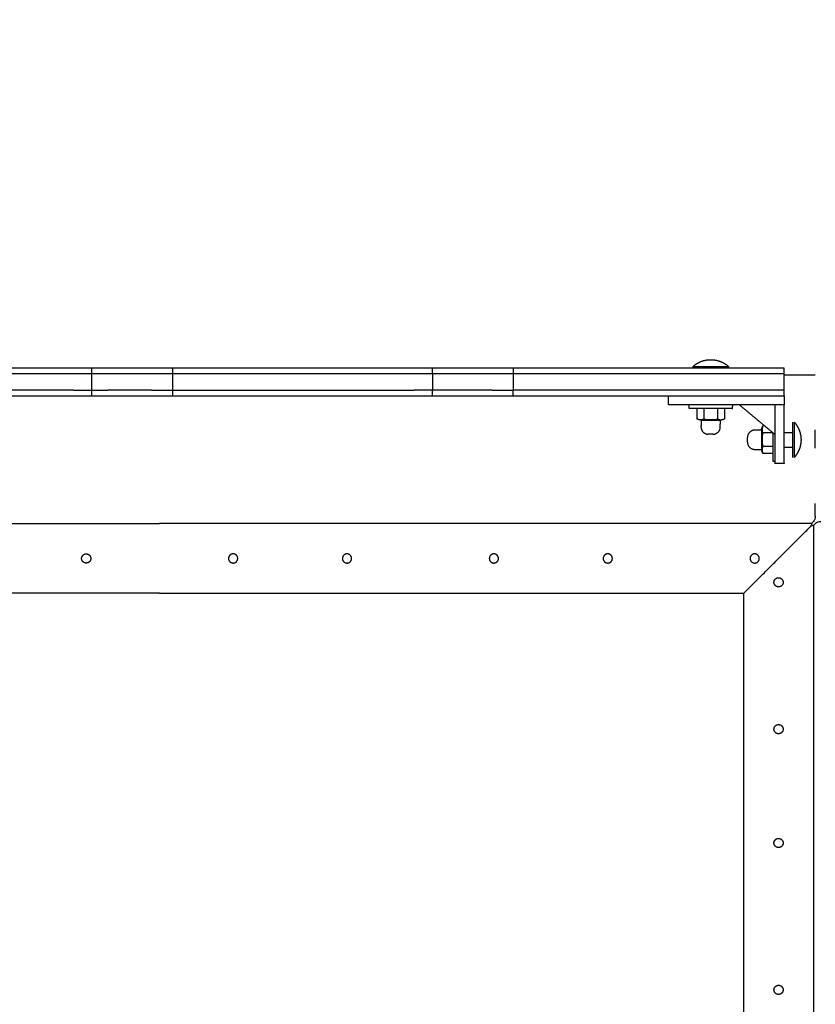
# Model space of a CAD drawing. Units: millimetres. Extents: x -880 to 9128, y 13860 to 21848.
# Drawn here: x 4364 to 4797, y 18176 to 18712 of the extents above; entities that cross this region are included whole.
import ezdxf

# ---------------------------------------------------------------- set-up
doc = ezdxf.new("R2010")
doc.units = ezdxf.units.MM
doc.header["$MEASUREMENT"] = 0
doc.layers.add('podorys$koty', color=3, linetype='Continuous', true_color=0x00ff00)
doc.layers.add('podorys$Visible$Curves', color=7, linetype='Continuous', true_color=0x000000)
doc.styles.add('Arial', font='arial.ttf')
doc.dimstyles.new('Millimeter Small', dxfattribs={"dimscale": 50, "dimtxt": 2.5, "dimasz": 3, "dimexe": 1, "dimexo": 0.5, "dimgap": 0.8, "dimtad": 1, "dimtoh": 1, "dimdec": 0, "dimzin": 1, "dimdsep": 46, "dimtxsty": 'Arial', "dimcen": 2.5, "dimadec": 1, "dimazin": 0, "dimtfac": 1, "dimtdec": 4, "dimtix": 1, "dimtmove": 1, "dimatfit": 3, "dimfxl": 0, "dimtolj": 1, "dimtzin": 1, "dimarcsym": 0})

# ---------------------------------------------------------------- blocks, each defined once
blk = doc.blocks.new('*D2')
at = {"layer": 'Defpoints', "color": 0}
for p in [(6434.23, 19406.98), (1498.29, 19163.98), (6434.23, 18324.57)]:
    blk.add_point(p, dxfattribs=at)
at = {"layer": 'podorys$koty', "color": 0, "lineweight": -2}
for p, q in [((1498.29, 19188.98), (1498.29, 19456.98)), ((6434.23, 18349.57), (6434.23, 19456.98)), ((1648.29, 19406.98), (6284.23, 19406.98))]:
    blk.add_line(p, q, dxfattribs=at)
at = {"layer": 'podorys$koty', "color": 0}
for points in [[(1648.29, 19431.98), (1648.29, 19381.98), (1498.29, 19406.98)], [(6284.23, 19381.98), (6284.23, 19431.98), (6434.23, 19406.98)]]:
    blk.add_solid(points, dxfattribs=at)
at = {"layer": 'podorys$koty', "color": 0, "insert": (3966.26, 19510.79), "char_height": 125, "attachment_point": 5, "style": 'Arial'}
blk.add_mtext('\\A1;4940', dxfattribs=at)

msp = doc.modelspace()

# ---------------------------------------------------------------- linework, layer by layer
at = {"layer": 'podorys$Visible$Curves', "lineweight": -3}
for points, weights, degree, knots in [([(4838, 15505.75), (4743.01, 15505.75), (4648.03, 15505.75), (4130.36, 15505.75), (3831.51, 15083.07), (3233.79, 14237.71), (2198.47, 14237.71), (1947, 14237.71), (1695.53, 14237.71), (586.49, 14237.71), (-0.9, 15178.42), (-588.3, 16119.13), (-101.49, 17115.61), (0, 17323.35), (0, 17554.56), (0, 18360.56), (0, 19166.55), (0, 20666.55), (1500, 20666.55), (1947, 20666.55), (2394, 20666.55), (2967.56, 20666.55), (3394.8, 20283.87), (3679.62, 20028.75), (4062, 20028.75), (4474.5, 20028.75), (4887, 20028.75), (4912.93, 20028.75), (4938.85, 20027.86), (5186.97, 20019.27), (5410.3, 20127.74), (6406.55, 20611.62), (7345.32, 20023.94), (8284.09, 19436.26), (8284.09, 18328.72), (8284.09, 18077.25), (8284.09, 17825.78), (8284.09, 15825.78), (6284.09, 15825.78), (6172.95, 15825.78), (6061.82, 15825.78), (5800.32, 15825.78), (5572.29, 15697.77), (5230.25, 15505.75), (4838, 15505.75)], [1, 1, 1, 0.888065280512, 1, 0.888065280512, 1, 1, 1, 0.874541594191, 1, 0.874541594191, 1, 0.974297536125, 1, 1, 1, 0.707106781187, 1, 1, 1, 0.934045057319, 1, 0.934045057319, 1, 1, 1, 0.999850609988, 1, 0.970534692732, 1, 0.874818871928, 1, 0.874818871928, 1, 1, 1, 0.707106781187, 1, 1, 1, 0.967467957573, 1, 0.967467957573, 1], 2, [-189.97456, -189.97456, -189.97456, 0, 0, 955.353831, 955.353831, 2866.061492, 2866.061492, 3368.998603, 3368.998603, 5394.224925, 5394.224925, 7419.451247, 7419.451247, 7873.881243, 7873.881243, 9485.870054, 9485.870054, 11842.064544, 11842.064544, 12736.064544, 12736.064544, 13831.725824, 13831.725824, 14562.166678, 14562.166678, 15387.171471, 15387.171471, 15439.02788, 15439.02788, 15925.740574, 15925.740574, 17948.678656, 17948.678656, 19971.616737, 19971.616737, 20474.553849, 20474.553849, 23616.146502, 23616.146502, 23838.419946, 23838.419946, 24349.966447, 24349.966447, 25117.286197, 25117.286197, 25117.286197]), ([(4730.43, 18523.32), (4732.41, 18525.11), (4734.91, 18526.07), (4737.4, 18527.03), (4740.08, 18527.03)], [1, 0.966672803102, 0.966672803102, 0.966672803102, 1], 2, [0, 0, 0, 5.34635, 5.34635, 10.692699, 10.692699, 10.692699]), ([(4740.08, 18527.03), (4742.75, 18527.03), (4745.25, 18526.07), (4747.74, 18525.11), (4749.73, 18523.32)], [1, 0.966672803102, 0.966672803102, 0.966672803102, 1], 2, [0, 0, 0, 5.34635, 5.34635, 10.692699, 10.692699, 10.692699]), ([(4446.91, 18522.39), (4446.91, 18522.39), (4443.47, 18522.39), (4440.03, 18522.39), (4435.51, 18522.39)], [1, 0.90990298796, 1, 0.90990298796, 1], 2, [-1297.905532, -1297.905532, -1297.905532, -1289.350609, -1289.350609, -1280.795685, -1280.795685, -1280.795685]), ([(4632.43, 18522.39), (4632.43, 18522.39), (4628.99, 18522.39), (4625.54, 18522.39), (4621.03, 18522.39)], [1, 0.90990298796, 1, 0.90990298796, 1], 2, [-1601.101925, -1601.101925, -1601.101925, -1592.547001, -1592.547001, -1583.992077, -1583.992077, -1583.992077]), ([(4730.43, 18523.32), (4730.43, 18523.32), (4740.08, 18523.32), (4749.73, 18523.32), (4749.73, 18523.32)], [1, 0.707106781187, 1, 0.707106781187, 1], 2, [0, 0, 0, 16.336282, 16.336282, 32.672564, 32.672564, 32.672564]), ([(4446.91, 18519.39), (4446.91, 18519.39), (4443.47, 18519.39), (4440.03, 18519.39), (4435.51, 18519.39)], [1, 0.90990298796, 1, 0.90990298796, 1], 2, [-1297.905532, -1297.905532, -1297.905532, -1289.350609, -1289.350609, -1280.795685, -1280.795685, -1280.795685]), ([(4632.43, 18519.39), (4632.43, 18519.39), (4628.99, 18519.39), (4625.54, 18519.39), (4621.03, 18519.39)], [1, 0.90990298796, 1, 0.90990298796, 1], 2, [-1601.101925, -1601.101925, -1601.101925, -1592.547001, -1592.547001, -1583.992077, -1583.992077, -1583.992077]), ([(4435.51, 18510.39), (4440.03, 18510.39), (4443.47, 18510.39), (4446.91, 18510.39), (4446.91, 18510.39)], [1, 0.90990298796, 1, 0.90990298796, 1], 2, [-1902.46677, -1902.46677, -1902.46677, -1893.911846, -1893.911846, -1885.356923, -1885.356923, -1885.356923]), ([(4621.03, 18510.39), (4625.54, 18510.39), (4628.99, 18510.39), (4632.43, 18510.39), (4632.43, 18510.39)], [1, 0.90990298796, 1, 0.90990298796, 1], 2, [-1599.270378, -1599.270378, -1599.270378, -1590.715454, -1590.715454, -1582.16053, -1582.16053, -1582.16053]), ([(4435.51, 18507.39), (4440.03, 18507.39), (4443.47, 18507.39), (4446.91, 18507.39), (4446.91, 18507.39)], [1, 0.90990298796, 1, 0.90990298796, 1], 2, [-1902.46677, -1902.46677, -1902.46677, -1893.911846, -1893.911846, -1885.356923, -1885.356923, -1885.356923]), ([(4621.03, 18507.39), (4625.54, 18507.39), (4628.99, 18507.39), (4632.43, 18507.39), (4632.43, 18507.39)], [1, 0.90990298796, 1, 0.90990298796, 1], 2, [-1599.270378, -1599.270378, -1599.270378, -1590.715454, -1590.715454, -1582.16053, -1582.16053, -1582.16053]), ([(4743.82, 18500.38), (4741.99, 18500.38), (4740.07, 18500.39), (4738.14, 18500.4), (4736.32, 18500.41)], [0.900447255407, 0.936423454572, 1, 0.936480171204, 0.900511466101], 2, [14.450539, 14.450539, 14.450539, 18.456857, 18.456857, 22.4596, 22.4596, 22.4596]), ([(4734.77, 18493.97), (4734.77, 18492.2), (4734.76, 18490.42), (4734.74, 18486.42), (4738.74, 18486.4)], [1, 1, 1, 0.707275635859, 1], 2, [0.002674, 0.002674, 0.002674, 3.56, 3.56, 9.841275, 9.841275, 9.841275]), ([(4745.3, 18493.93), (4745.3, 18493.93), (4740.03, 18493.95), (4734.98, 18493.98), (4734.78, 18493.98)], [1, 0.707106784912, 1, 0.715288454294, 0.984093754199], 2, [0, 0, 0, 5.550849, 5.550849, 10.946642, 10.946642, 10.946642]), ([(4741.26, 18486.39), (4745.26, 18486.37), (4745.28, 18490.37), (4745.29, 18492.15), (4745.3, 18493.93)], [1, 0.707275635859, 1, 1, 1], 2, [-9.841275, -9.841275, -9.841275, -3.56, -3.56, 0, 0, 0]), ([(4767.64, 18488.66), (4765.86, 18488.66), (4764.08, 18488.66), (4760.08, 18488.65), (4760.08, 18484.65)], [1, 1, 1, 0.707275635859, 1], 2, [0, 0, 0, 3.56, 3.56, 9.841275, 9.841275, 9.841275]), ([(4767.63, 18488.66), (4767.63, 18488.66), (4767.64, 18483.4), (4767.64, 18478.14), (4767.64, 18478.14)], [1, 0.707106781187, 1, 0.707106851018, 0.999999860338], 2, [-71.636225, -71.636225, -71.636225, -35.818108, -35.818108, 0, 0, 0]), ([(4785.51, 18493.04), (4785.51, 18493.04), (4785.51, 18483.39), (4785.51, 18473.75), (4785.51, 18473.75)], [1, 0.707106781187, 1, 0.707106781187, 1], 2, [0, 0, 0, 16.336282, 16.336282, 32.672564, 32.672564, 32.672564]), ([(4785.51, 18493.04), (4787.3, 18491.06), (4788.26, 18488.56), (4789.22, 18486.07), (4789.22, 18483.39)], [1, 0.966672803102, 0.966672803102, 0.966672803102, 1], 2, [0, 0, 0, 5.34635, 5.34635, 10.692699, 10.692699, 10.692699]), ([(4741.26, 18486.39), (4741.26, 18486.39), (4741.14, 18486.39), (4740.89, 18486.39), (4740.65, 18486.39), (4740.33, 18486.4), (4740, 18486.4), (4739.67, 18486.4), (4739.36, 18486.4), (4739.11, 18486.4), (4738.99, 18486.4), (4738.89, 18486.4), (4738.8, 18486.4), (4738.78, 18486.4), (4738.76, 18486.4), (4738.75, 18486.4), (4738.75, 18486.4)], [0.999802237195, 0.902190473293, 0.853384591343, 0.853384591343, 0.853384591343, 0.902190473293, 0.999802237195, 0.902190473293, 0.853384591343, 0.853384591343, 0.853384591343, 0.853384591343, 0.853384591343, 0.853384591343, 0.853384591343, 0.853384591343, 0.853384591343], 3, [0, 0, 0, 0, 1.015579, 1.015579, 1.015579, 2.031158, 2.031158, 2.031158, 3.046737, 3.046737, 3.046737, 3.568647, 3.568647, 3.815684, 3.815684, 3.894948, 3.894948, 3.894948, 3.894948]), ([(4760.08, 18482.13), (4760.08, 18482.13), (4760.08, 18482.26), (4760.08, 18482.5), (4760.08, 18482.75), (4760.08, 18483.06), (4760.08, 18483.39), (4760.08, 18483.72), (4760.08, 18484.04), (4760.08, 18484.28), (4760.08, 18484.41), (4760.08, 18484.5), (4760.08, 18484.6), (4760.08, 18484.62), (4760.08, 18484.64), (4760.08, 18484.64), (4760.08, 18484.65)], [0.999802237195, 0.902190473293, 0.853384591343, 0.853384591343, 0.853384591343, 0.902190473293, 0.999802237195, 0.902190473293, 0.853384591343, 0.853384591343, 0.853384591343, 0.853384591343, 0.853384591343, 0.853384591343, 0.853384591343, 0.853384591343, 0.853384591343], 3, [0, 0, 0, 0, 1.015579, 1.015579, 1.015579, 2.031158, 2.031158, 2.031158, 3.046737, 3.046737, 3.046737, 3.568647, 3.568647, 3.815684, 3.815684, 3.894948, 3.894948, 3.894948, 3.894948]), ([(4774.08, 18471.64), (4774.08, 18471.64), (4774.08, 18483.39), (4774.08, 18485.28), (4774.08, 18487.08)], [1, 0.707106781187, 1, 0.937521042568, 0.901697670661], 2, [0, 0, 0, 18.456857, 18.456857, 22.394009, 22.394009, 22.394009]), ([(4784.58, 18487.38), (4784.58, 18485.48), (4784.58, 18483.39), (4784.58, 18481.31), (4784.58, 18479.4)], [0.881680112734, 0.917733318073, 1, 0.917722844742, 0.881670933651], 2, [11.747812, 11.747812, 11.747812, 16.336282, 16.336282, 20.925336, 20.925336, 20.925336]), ([(4789.22, 18483.39), (4789.22, 18480.72), (4788.26, 18478.23), (4787.3, 18475.73), (4785.51, 18473.75)], [1, 0.966672803102, 0.966672803102, 0.966672803102, 1], 2, [0, 0, 0, 5.34635, 5.34635, 10.692699, 10.692699, 10.692699]), ([(4760.08, 18482.13), (4760.08, 18478.14), (4764.08, 18478.14), (4765.86, 18478.14), (4767.64, 18478.14)], [1, 0.707275635859, 1, 1, 1], 2, [-9.841275, -9.841275, -9.841275, -3.56, -3.56, 0, 0, 0]), ([(4400, 18421.25), (4397.5, 18421.25), (4397.5, 18418.75), (4397.5, 18416.25), (4400, 18416.25), (4402.5, 18416.25), (4402.5, 18418.75), (4402.5, 18421.25), (4400, 18421.25)], [0.999999860338, 0.707106851018, 1, 0.707106781187, 1, 0.707106781187, 1, 0.707106851018, 0.999999860338], 2, [0, 0, 0, 3.92699, 3.92699, 7.853982, 7.853982, 11.780973, 11.780973, 15.707963, 15.707963, 15.707963]), ([(4480, 18421.25), (4482.5, 18421.25), (4482.5, 18418.75), (4482.5, 18416.25), (4480, 18416.25), (4477.5, 18416.25), (4477.5, 18418.75), (4477.5, 18421.25), (4480, 18421.25)], [0.999999860338, 0.707106851018, 1, 0.707106781187, 1, 0.707106781187, 1, 0.707106851018, 0.999999860338], 2, [0, 0, 0, 3.92699, 3.92699, 7.853982, 7.853982, 11.780973, 11.780973, 15.707963, 15.707963, 15.707963]), ([(4542, 18421.25), (4544.5, 18421.25), (4544.5, 18418.75), (4544.5, 18416.25), (4542, 18416.25), (4539.5, 18416.25), (4539.5, 18418.75), (4539.5, 18421.25), (4542, 18421.25)], [0.999999860338, 0.707106851018, 1, 0.707106781187, 1, 0.707106781187, 1, 0.707106851018, 0.999999860338], 2, [-15.707963, -15.707963, -15.707963, -11.780973, -11.780973, -7.853982, -7.853982, -3.92699, -3.92699, 0, 0, 0]), ([(4622, 18421.25), (4624.5, 18421.25), (4624.5, 18418.75), (4624.5, 18416.25), (4622, 18416.25), (4619.5, 18416.25), (4619.5, 18418.75), (4619.5, 18421.25), (4622, 18421.25)], [1, 0.707106781187, 1, 0.707106781187, 1, 0.707106781187, 1, 0.707106781187, 1], 2, [0, 0, 0, 3.926991, 3.926991, 7.853982, 7.853982, 11.780972, 11.780972, 15.707963, 15.707963, 15.707963]), ([(4684, 18421.25), (4686.5, 18421.25), (4686.5, 18418.75), (4686.5, 18416.25), (4684, 18416.25), (4681.5, 18416.25), (4681.5, 18418.75), (4681.5, 18421.25), (4684, 18421.25)], [1, 0.707106781187, 1, 0.707106781187, 1, 0.707106781187, 1, 0.707106851018, 0.999999860338], 2, [-15.707963, -15.707963, -15.707963, -11.780972, -11.780972, -7.853981, -7.853981, -3.92699, -3.92699, 0, 0, 0]), ([(4764, 18421.25), (4766.5, 18421.25), (4766.5, 18418.75), (4766.5, 18416.25), (4764, 18416.25), (4761.5, 18416.25), (4761.5, 18418.75), (4761.5, 18421.25), (4764, 18421.25)], [1, 0.707106781187, 1, 0.707106781187, 1, 0.707106781187, 1, 0.707106851018, 0.999999860338], 2, [0, 0, 0, 3.926991, 3.926991, 7.853982, 7.853982, 11.780973, 11.780973, 15.707963, 15.707963, 15.707963]), ([(4681.77, 18417.62), (4682.47, 18416.25), (4684, 18416.25), (4684.6, 18416.25), (4685.13, 18416.52)], [0.874965315935, 0.797556034699, 1, 0.909550746487, 0.874965315935], 2, [5.139696, 5.139696, 5.139696, 7.853981, 7.853981, 9.066687, 9.066687, 9.066687]), ([(4779.5, 18405.75), (4779.5, 18408.25), (4777, 18408.25), (4774.5, 18408.25), (4774.5, 18405.75), (4774.5, 18403.25), (4777, 18403.25), (4779.5, 18403.25), (4779.5, 18405.75)], [1, 0.707106781187, 1, 0.707106781187, 1, 0.707106781187, 1, 0.707106851018, 0.999999860338], 2, [0, 0, 0, 3.926991, 3.926991, 7.853982, 7.853982, 11.780973, 11.780973, 15.707963, 15.707963, 15.707963]), ([(4778.13, 18403.52), (4777.6, 18403.25), (4777, 18403.25), (4775.47, 18403.25), (4774.77, 18404.62)], [0.874965334836, 0.909550771203, 1, 0.797556034699, 0.874965315935], 2, [-12.993679, -12.993679, -12.993679, -11.780973, -11.780973, -9.066688, -9.066688, -9.066688]), ([(4779.5, 18325.75), (4779.5, 18328.25), (4777, 18328.25), (4774.5, 18328.25), (4774.5, 18325.75), (4774.5, 18323.25), (4777, 18323.25), (4779.5, 18323.25), (4779.5, 18325.75)], [1, 0.707106781187, 1, 0.707106781187, 1, 0.707106781187, 1, 0.707106851018, 0.999999860338], 2, [-15.707963, -15.707963, -15.707963, -11.780972, -11.780972, -7.853981, -7.853981, -3.92699, -3.92699, 0, 0, 0]), ([(4779.5, 18263.75), (4779.5, 18266.25), (4777, 18266.25), (4774.5, 18266.25), (4774.5, 18263.75), (4774.5, 18261.25), (4777, 18261.25), (4779.5, 18261.25), (4779.5, 18263.75)], [1, 0.707106781187, 1, 0.707106781187, 1, 0.707106781187, 1, 0.707106781187, 1], 2, [0, 0, 0, 3.926991, 3.926991, 7.853982, 7.853982, 11.780972, 11.780972, 15.707963, 15.707963, 15.707963]), ([(4774.77, 18262.62), (4774.5, 18263.15), (4774.5, 18263.75), (4774.5, 18265.28), (4775.86, 18265.98)], [0.874965315935, 0.909550746487, 1, 0.797556034699, 0.874965315935], 2, [-9.066687, -9.066687, -9.066687, -7.853981, -7.853981, -5.139696, -5.139696, -5.139696]), ([(4779.5, 18183.75), (4779.5, 18186.25), (4777, 18186.25), (4774.5, 18186.25), (4774.5, 18183.75), (4774.5, 18181.25), (4777, 18181.25), (4779.5, 18181.25), (4779.5, 18183.75)], [0.999999860338, 0.707106851018, 1, 0.707106781187, 1, 0.707106781187, 1, 0.707106851018, 0.999999860338], 2, [-15.707963, -15.707963, -15.707963, -11.780973, -11.780973, -7.853982, -7.853982, -3.92699, -3.92699, 0, 0, 0])]:
    msp.add_rational_spline(points, weights, degree=degree, knots=knots, dxfattribs=at)
for points, degree in [([(4393.09, 18522.39), (4332.25, 18522.39), (4271.4, 18522.39)], 2), ([(4403.09, 18519.39), (4403.09, 18520.89), (4403.09, 18522.39)], 2), ([(4435.51, 18522.39), (4423.61, 18522.39), (4411.7, 18522.39)], 2), ([(4446.91, 18522.39), (4446.91, 18520.89), (4446.91, 18519.39)], 2), ([(4578.61, 18522.39), (4517.76, 18522.39), (4456.91, 18522.39)], 2), ([(4588.61, 18519.39), (4588.61, 18520.89), (4588.61, 18522.39)], 2), ([(4621.03, 18522.39), (4609.12, 18522.39), (4597.21, 18522.39)], 2), ([(4632.43, 18522.39), (4632.43, 18520.89), (4632.43, 18519.39)], 2), ([(4730.43, 18522.39), (4686.43, 18522.39), (4642.43, 18522.39)], 2), ([(4730.43, 18522.39), (4730.43, 18522.86), (4730.43, 18523.32)], 2), ([(4749.73, 18522.39), (4740.08, 18522.39), (4730.43, 18522.39)], 2), ([(4749.73, 18523.32), (4749.73, 18522.86), (4749.73, 18522.39)], 2), ([(4765, 18522.39), (4757.36, 18522.39), (4749.73, 18522.39)], 2), ([(4780, 18519.39), (4780, 18520.89), (4780, 18522.39)], 2), ([(4393.09, 18519.39), (4332.25, 18519.39), (4271.4, 18519.39)], 2), ([(4403.09, 18510.39), (4403.09, 18514.89), (4403.09, 18519.39)], 2), ([(4435.51, 18519.39), (4423.61, 18519.39), (4411.7, 18519.39)], 2), ([(4446.91, 18519.39), (4446.91, 18514.89), (4446.91, 18510.39)], 2), ([(4578.61, 18519.39), (4517.76, 18519.39), (4456.91, 18519.39)], 2), ([(4588.61, 18519.39), (4588.61, 18514.89), (4588.61, 18510.39)], 2), ([(4621.03, 18519.39), (4609.12, 18519.39), (4597.21, 18519.39)], 2), ([(4632.43, 18519.39), (4632.43, 18514.89), (4632.43, 18510.39)], 2), ([(4765, 18519.39), (4703.71, 18519.39), (4642.43, 18519.39)], 2), ([(4780, 18518.75), (4780, 18519.07), (4780, 18519.39)], 2), ([(4780, 18510.39), (4780, 18514.57), (4780, 18518.75)], 2), ([(4780, 18518.75), (4788.5, 18518.75), (4797, 18518.75)], 2), ([(4393.09, 18510.39), (4332.25, 18510.39), (4271.4, 18510.39)], 2), ([(4403.09, 18507.39), (4403.09, 18508.89), (4403.09, 18510.39)], 2), ([(4435.51, 18510.39), (4423.61, 18510.39), (4411.7, 18510.39)], 2), ([(4446.91, 18510.39), (4446.91, 18508.89), (4446.91, 18507.39)], 2), ([(4456.91, 18510.39), (4517.76, 18510.39), (4578.61, 18510.39)], 2), ([(4588.61, 18507.39), (4588.61, 18508.89), (4588.61, 18510.39)], 2), ([(4621.03, 18510.39), (4609.12, 18510.39), (4597.21, 18510.39)], 2), ([(4632.43, 18507.39), (4632.43, 18508.89), (4632.43, 18510.39)], 2), ([(4765, 18510.39), (4703.71, 18510.39), (4642.43, 18510.39)], 2), ([(4780, 18507.39), (4780, 18508.89), (4780, 18510.39)], 2), ([(4271.4, 18507.39), (4332.25, 18507.39), (4393.09, 18507.39)], 2), ([(4411.7, 18507.39), (4423.61, 18507.39), (4435.51, 18507.39)], 2), ([(4456.91, 18507.39), (4517.76, 18507.39), (4578.61, 18507.39)], 2), ([(4597.21, 18507.39), (4609.12, 18507.39), (4621.03, 18507.39)], 2), ([(4642.43, 18507.39), (4703.71, 18507.39), (4765, 18507.39)], 2), ([(4717.08, 18502.39), (4717.08, 18504.89), (4717.08, 18507.39)], 2), ([(4780.08, 18507.39), (4780.04, 18507.39), (4780, 18507.39)], 2), ([(4780.08, 18507.39), (4780.08, 18504.89), (4780.08, 18502.39)], 2), ([(4728.32, 18500.45), (4728.32, 18501.42), (4728.33, 18502.39)], 2), ([(4732.56, 18500.42), (4732.55, 18497.6), (4732.53, 18494.78)], 2), ([(4736.32, 18500.41), (4736.3, 18497.59), (4736.29, 18494.77)], 2), ([(4780.08, 18502.39), (4758.58, 18502.39), (4737.08, 18502.39)], 2), ([(4743.82, 18500.38), (4743.81, 18497.56), (4743.79, 18494.73)], 2), ([(4747.57, 18500.36), (4747.56, 18497.54), (4747.54, 18494.72)], 2), ([(4751.83, 18502.34), (4751.82, 18501.34), (4751.82, 18500.34)], 2), ([(4755.75, 18502.39), (4765.41, 18494.32), (4775.08, 18486.24)], 2), ([(4775.08, 18490.39), (4775.08, 18496.39), (4775.08, 18502.39)], 2), ([(4780.08, 18490.39), (4780.08, 18496.4), (4780.08, 18502.4)], 2), ([(4769.5, 18490.9), (4768.97, 18490.9), (4768.43, 18490.9)], 2), ([(4797, 18478.75), (4797, 18483.75), (4797, 18488.75)], 2), ([(4738.74, 18486.4), (4738.74, 18486.4), (4738.75, 18486.4), (4738.75, 18486.4)], 3), ([(4760.08, 18484.65), (4760.08, 18484.65), (4760.08, 18484.65), (4760.08, 18484.65)], 3), ([(4774, 18487.15), (4771.22, 18487.15), (4768.43, 18487.15)], 2), ([(4780.08, 18487.38), (4782.33, 18487.38), (4784.58, 18487.38)], 2), ([(4774.08, 18479.64), (4771.26, 18479.64), (4768.44, 18479.64)], 2), ([(4780.08, 18479.4), (4782.33, 18479.4), (4784.58, 18479.4)], 2), ([(4774.08, 18475.89), (4771.26, 18475.89), (4768.44, 18475.89)], 2), ([(4775.08, 18471.64), (4774.58, 18471.64), (4774.08, 18471.64)], 2), ([(4780.08, 18470.39), (4777.58, 18470.39), (4775.08, 18470.39)], 2), ([(4797, 18441.75), (4797, 18445.25), (4797, 18448.75)], 2), ([(4085, 18437.75), (4262.5, 18437.75), (4440, 18437.75)], 2), ([(4795, 18437.75), (4617.5, 18437.75), (4440, 18437.75)], 2), ([(4758, 18399.75), (4776, 18417.75), (4794, 18435.75)], 2), ([(4794.22, 18436), (4794.15, 18435.91), (4794.08, 18435.83), (4794, 18435.75)], 3), ([(4796, 18436.75), (4796, 18259.25), (4796, 18081.75)], 2), ([(4440, 18399.75), (4281, 18399.75), (4122, 18399.75)], 2), ([(4440, 18399.75), (4599, 18399.75), (4758, 18399.75)], 2), ([(4758, 18081.75), (4758, 18240.75), (4758, 18399.75)], 2)]:
    msp.add_open_spline(points, degree=degree, dxfattribs=at)
for points, weights in [([(4403.09, 18522.39), (4403.09, 18522.39), (4393.09, 18522.39)], [1, 0.707106781186, 1]), ([(4411.7, 18522.39), (4403.09, 18522.39), (4403.09, 18522.39)], [1, 0.754893933161, 1]), ([(4456.91, 18522.39), (4446.91, 18522.39), (4446.91, 18522.39)], [1, 0.707106781187, 1]), ([(4588.61, 18522.39), (4588.61, 18522.39), (4578.61, 18522.39)], [1, 0.707106781186, 1]), ([(4597.21, 18522.39), (4588.61, 18522.39), (4588.61, 18522.39)], [1, 0.754893933161, 1]), ([(4642.43, 18522.39), (4632.43, 18522.39), (4632.43, 18522.39)], [1, 0.707106781187, 1]), ([(4780, 18522.39), (4780, 18522.39), (4765, 18522.39)], [1, 0.707106781187, 1]), ([(4403.09, 18519.39), (4403.09, 18519.39), (4393.09, 18519.39)], [1, 0.707106781186, 1]), ([(4411.7, 18519.39), (4403.09, 18519.39), (4403.09, 18519.39)], [1, 0.754893933161, 1]), ([(4456.91, 18519.39), (4446.91, 18519.39), (4446.91, 18519.39)], [1, 0.707106781187, 1]), ([(4588.61, 18519.39), (4588.61, 18519.39), (4578.61, 18519.39)], [1, 0.707106781186, 1]), ([(4597.21, 18519.39), (4588.61, 18519.39), (4588.61, 18519.39)], [1, 0.754893933161, 1]), ([(4642.43, 18519.39), (4632.43, 18519.39), (4632.43, 18519.39)], [1, 0.707106781187, 1]), ([(4780, 18519.39), (4780, 18519.39), (4765, 18519.39)], [1, 0.707106781187, 1]), ([(4393.09, 18510.39), (4403.09, 18510.39), (4403.09, 18510.39)], [1, 0.707106781186, 1]), ([(4403.09, 18510.39), (4403.09, 18510.39), (4411.7, 18510.39)], [1, 0.754893933161, 1]), ([(4446.91, 18510.39), (4446.91, 18510.39), (4456.91, 18510.39)], [1, 0.707106781187, 1]), ([(4588.61, 18510.39), (4588.61, 18510.39), (4578.61, 18510.39)], [1, 0.707106781186, 1]), ([(4597.21, 18510.39), (4588.61, 18510.39), (4588.61, 18510.39)], [1, 0.754893933161, 1]), ([(4642.43, 18510.39), (4632.43, 18510.39), (4632.43, 18510.39)], [1, 0.707106781187, 1]), ([(4780, 18510.39), (4780, 18510.39), (4765, 18510.39)], [1, 0.707106781187, 1]), ([(4393.09, 18507.39), (4403.09, 18507.39), (4403.09, 18507.39)], [1, 0.707106781186, 1]), ([(4403.09, 18507.39), (4403.09, 18507.39), (4411.7, 18507.39)], [1, 0.754893933161, 1]), ([(4446.91, 18507.39), (4446.91, 18507.39), (4456.91, 18507.39)], [1, 0.707106781187, 1]), ([(4578.61, 18507.39), (4588.61, 18507.39), (4588.61, 18507.39)], [1, 0.707106781186, 1]), ([(4588.61, 18507.39), (4588.61, 18507.39), (4597.21, 18507.39)], [1, 0.754893933161, 1]), ([(4632.43, 18507.39), (4632.43, 18507.39), (4642.43, 18507.39)], [1, 0.707106781187, 1]), ([(4765, 18507.39), (4780, 18507.39), (4780, 18507.39)], [1, 0.707106781187, 1]), ([(4737.08, 18502.39), (4717.08, 18502.39), (4717.08, 18502.39)], [1, 0.707106781187, 1]), ([(4736.31, 18500.41), (4728.32, 18500.45), (4728.32, 18500.45)], [0.900364615778, 0.770756378507, 1]), ([(4736.32, 18500.41), (4736.32, 18500.41), (4736.31, 18500.41)], [0.900511466101, 0.900437983445, 0.900364615778]), ([(4751.83, 18502.34), (4751.83, 18502.34), (4740.08, 18502.39)], [1, 0.707176395191, 0.999860805082]), ([(4743.83, 18500.38), (4743.82, 18500.38), (4743.82, 18500.38)], [0.900333122515, 0.900390154196, 0.900447255407]), ([(4751.82, 18500.34), (4751.82, 18500.34), (4743.83, 18500.38)], [1, 0.770784234931, 0.900333122515]), ([(4734.77, 18493.98), (4733.64, 18494.31), (4732.53, 18494.78)], [1, 0.998685973355, 1]), ([(4734.78, 18493.98), (4734.77, 18493.98), (4734.77, 18493.98)], [0.984093754199, 0.991818330618, 1]), ([(4747.54, 18494.72), (4746.44, 18494.26), (4745.3, 18493.93)], [1, 0.998685973355, 1]), ([(4767.63, 18488.66), (4767.96, 18489.8), (4768.43, 18490.9)], [1, 0.998685973355, 1]), ([(4775.08, 18470.39), (4775.08, 18470.39), (4775.08, 18490.39)], [1, 0.707106781187, 1]), ([(4780.08, 18470.39), (4780.08, 18470.39), (4780.08, 18490.39)], [1, 0.707106781187, 1]), ([(4784.58, 18493.04), (4784.58, 18493.04), (4784.58, 18487.38)], [1, 0.789373463114, 0.881680112734]), ([(4768.44, 18475.89), (4767.97, 18477), (4767.64, 18478.14)], [1, 0.998685973355, 1]), ([(4784.58, 18479.4), (4784.58, 18473.75), (4784.58, 18473.75)], [0.881670933651, 0.789383936445, 1]), ([(4480, 18421.25), (4479.4, 18421.25), (4478.86, 18420.98)], [1, 0.909550746487, 0.874965315935]), ([(4684, 18421.25), (4683.4, 18421.25), (4682.86, 18420.98)], [0.999999860338, 0.90955069507, 0.874965297034]), ([(4779.5, 18325.75), (4779.5, 18324.22), (4778.13, 18323.52)], [0.999999860338, 0.797556036686, 0.874965334836]), ([(4779.5, 18263.75), (4779.5, 18262.22), (4778.13, 18261.52)], [1, 0.797556034699, 0.874965315935])]:
    msp.add_rational_spline(points, weights, degree=2, dxfattribs=at)
for points, knots in [([(4732.53, 18494.78), (4733.44, 18494.39), (4734.36, 18494.28), (4735.28, 18494.46), (4735.62, 18494.52), (4735.95, 18494.63), (4736.29, 18494.77)], [0, 0, 0, 0, 5.529626, 5.529626, 5.529626, 7.5583, 7.5583, 7.5583, 7.5583]), ([(4736.29, 18494.77), (4737.52, 18494.5), (4738.78, 18494.36), (4740.04, 18494.36), (4741.29, 18494.35), (4742.55, 18494.48), (4743.79, 18494.73)], [0, 0, 0, 0, 3.776146, 3.776146, 3.776146, 7.552292, 7.552292, 7.552292, 7.552292]), ([(4743.79, 18494.73), (4744.12, 18494.59), (4744.46, 18494.49), (4744.8, 18494.42), (4745.71, 18494.24), (4746.64, 18494.34), (4747.54, 18494.72)], [0, 0, 0, 0, 2.028674, 2.028674, 2.028674, 7.5583, 7.5583, 7.5583, 7.5583]), ([(4768.43, 18490.9), (4768.05, 18490), (4767.94, 18489.07), (4768.12, 18488.16), (4768.19, 18487.82), (4768.29, 18487.48), (4768.43, 18487.15)], [0, 0, 0, 0, 5.529626, 5.529626, 5.529626, 7.5583, 7.5583, 7.5583, 7.5583]), ([(4768.43, 18487.15), (4768.17, 18485.91), (4768.04, 18484.66), (4768.04, 18483.4), (4768.04, 18482.14), (4768.17, 18480.88), (4768.44, 18479.64)], [0, 0, 0, 0, 3.776146, 3.776146, 3.776146, 7.552292, 7.552292, 7.552292, 7.552292]), ([(4768.44, 18479.64), (4768.3, 18479.31), (4768.19, 18478.98), (4768.13, 18478.64), (4767.95, 18477.72), (4768.05, 18476.8), (4768.44, 18475.89)], [0, 0, 0, 0, 2.028674, 2.028674, 2.028674, 7.5583, 7.5583, 7.5583, 7.5583]), ([(4797, 18441.75), (4797, 18441.19), (4796.91, 18440.64), (4796.54, 18439.67), (4796.27, 18439.27), (4795.72, 18438.58), (4795.45, 18438.3), (4795.09, 18437.87), (4795, 18437.75), (4795, 18437.75)], [0, 0, 0, 0, 1.694924, 1.694924, 3.372119, 3.372119, 5.049315, 5.049315, 6.744238, 6.744238, 6.744238, 6.744238]), ([(4796, 18436.75), (4796, 18436.75), (4795.94, 18436.75), (4795.7, 18436.71), (4795.54, 18436.67), (4795.33, 18436.59), (4794.9, 18436.44), (4794.41, 18436.16), (4794, 18435.75)], [-3.46465, -3.46465, -3.46465, -3.46465, -2.612093, -2.612093, -1.756523, -1.756523, -1.756523, 0, 0, 0, 0]), ([(4795, 18437.75), (4795, 18437.75), (4794.99, 18437.69), (4794.95, 18437.46), (4794.91, 18437.29), (4794.84, 18437.09), (4794.71, 18436.74), (4794.51, 18436.35), (4794.22, 18436)], [-3.46465, -3.46465, -3.46465, -3.46465, -2.612093, -2.612093, -1.756523, -1.756523, -1.756523, -0.336546, -0.336546, -0.336546, -0.336546]), ([(4800, 18438.75), (4799.43, 18438.75), (4798.89, 18438.66), (4797.91, 18438.3), (4797.51, 18438.03), (4796.83, 18437.48), (4796.54, 18437.21), (4796.12, 18436.84), (4796, 18436.75), (4796, 18436.75)], [0, 0, 0, 0, 1.694924, 1.694924, 3.372119, 3.372119, 5.049315, 5.049315, 6.744238, 6.744238, 6.744238, 6.744238])]:
    msp.add_open_spline(points, degree=3, knots=knots, dxfattribs=at)

# ---------------------------------------------------------------- dimensions: what is measured, and where the dimension line sits
at = {"layer": 'podorys$koty'}
dim = msp.add_linear_dim(base=(6434.23, 19406.98), p1=(1498.29, 19163.98), p2=(6434.23, 18324.57), text='4940', dimstyle='Millimeter Small', dxfattribs=at)
dim.commit()
dim.dimension.update_dxf_attribs({"geometry": '*D2', "text_midpoint": (3966.26, 19510.79)})

doc.saveas('drawing.dxf')
